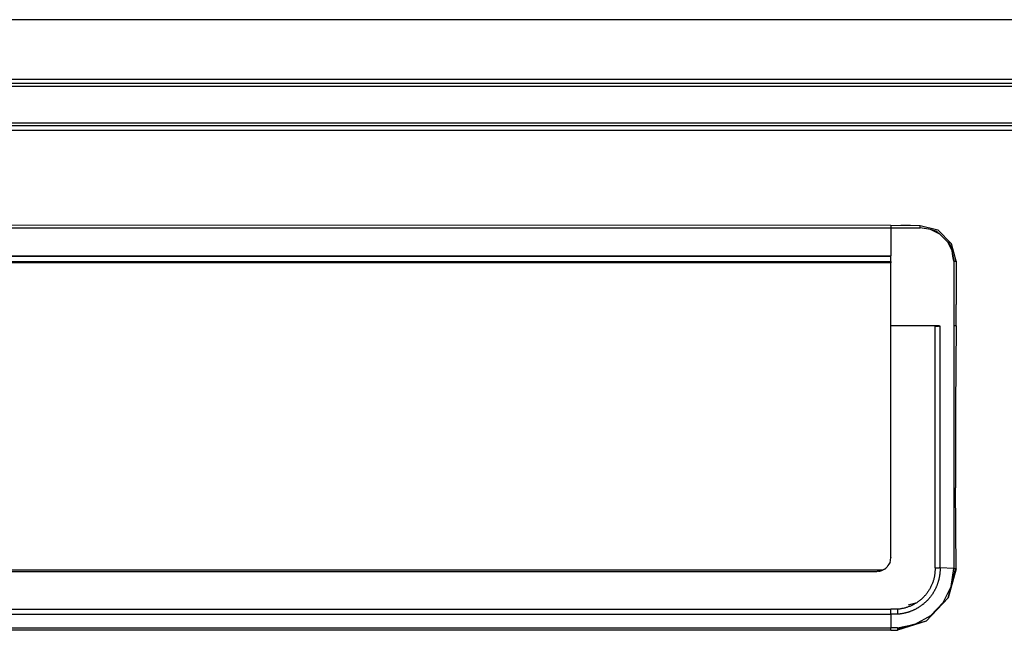
# Model space of a CAD drawing. Extents: x -7592 to 8035, y -5369 to 5428.
# Drawn here: x -3099 to -2752, y -2234 to -2018 of the extents above; entities that cross this region are included whole.
import ezdxf

# ---------------------------------------------------------------- set-up
doc = ezdxf.new("R2010")
doc.units = 0
doc.layers.get('0').update_dxf_attribs({"linetype": 'CONTINUOUS'})

msp = doc.modelspace()

# ---------------------------------------------------------------- linework, layer by layer
for p, q in [((-2046.59, -2018.46), (-3396.59, -2018.46)), ((-3194, -2039.46), (-2269, -2039.46)), ((-2137.59, -2040.96), (-3305.59, -2040.96)), ((-3305.59, -2041.96), (-2137.59, -2041.96)), ((-2137.59, -2054.96), (-3305.59, -2054.96)), ((-2137.59, -2055.96), (-3305.59, -2055.96)), ((-3194, -2057.46), (-2269, -2057.46)), ((-2791.59, -2091.04), (-3241.59, -2091.02)), ((-3241.59, -2091.87), (-2791.59, -2091.87)), ((-2791.59, -2091.04), (-2788.16, -2091.02)), ((-2791.59, -2091.04), (-2791.59, -2091.87)), ((-2791.59, -2091.87), (-2791.59, -2101.77)), ((-2791.59, -2091.87), (-2781.31, -2091.87)), ((-2788.16, -2091.02), (-2784.74, -2091.02)), ((-2784.74, -2091.02), (-2781.31, -2091.04)), ((-2781.31, -2091.04), (-2775.09, -2092.64)), ((-2781.31, -2091.87), (-2781.31, -2091.04)), ((-2777.64, -2092.45), (-2781.31, -2091.87)), ((-2774.34, -2094.13), (-2777.64, -2092.45)), ((-2775.4, -2093.19), (-2777.64, -2092.45)), ((-2775.4, -2093.19), (-2774.34, -2094.13)), ((-2775.09, -2092.64), (-2770.22, -2097.52)), ((-2771.71, -2096.76), (-2774.34, -2094.13)), ((-2770.77, -2097.82), (-2771.71, -2096.76)), ((-2771.58, -2097.01), (-2771.71, -2096.76)), ((-2771.58, -2097.01), (-2770.77, -2097.82)), ((-2770.38, -2099.38), (-2771.58, -2097.01)), ((-2770.77, -2097.82), (-2770.38, -2099.38)), ((-2770.77, -2097.82), (-2770.03, -2100.07)), ((-2768.61, -2103.73), (-2770.22, -2097.52)), ((-3241.59, -2101.77), (-2791.59, -2101.77)), ((-2791.59, -2101.99), (-3241.59, -2101.99)), ((-2791.59, -2101.99), (-2791.59, -2101.77)), ((-2791.59, -2102.85), (-2791.59, -2101.99)), ((-2770.03, -2100.07), (-2770.38, -2099.38)), ((-2769.28, -2103.73), (-2770.03, -2100.07)), ((-2769.73, -2101.96), (-2770.03, -2100.07)), ((-2769.73, -2101.96), (-2769.28, -2103.73)), ((-2769.44, -2103.73), (-2769.73, -2101.96)), ((-3241.59, -2103.86), (-2791.59, -2103.86)), ((-2791.59, -2104.23), (-3241.59, -2104.23)), ((-2791.59, -2103.86), (-2791.59, -2102.85)), ((-2791.59, -2103.86), (-2791.59, -2104.23)), ((-2791.59, -2126.51), (-2791.59, -2104.23)), ((-2769.28, -2103.73), (-2769.44, -2103.73)), ((-2769.44, -2103.73), (-2769.44, -2126.51)), ((-2769.28, -2103.73), (-2768.61, -2103.73)), ((-2768.61, -2103.73), (-2768.6, -2111.33)), ((-2768.6, -2111.33), (-2768.6, -2118.92)), ((-2768.61, -2126.51), (-2768.6, -2118.92)), ((-2791.59, -2208.16), (-2791.59, -2126.51)), ((-2776.12, -2126.51), (-2791.59, -2126.51)), ((-2776.03, -2126.61), (-2776.16, -2126.61)), ((-2776.12, -2126.51), (-2776.08, -2126.52)), ((-2776.12, -2126.51), (-2776.06, -2126.54)), ((-2776.12, -2126.51), (-2776.07, -2126.52)), ((-2776.08, -2126.52), (-2776.06, -2126.54)), ((-2776.05, -2126.53), (-2776.08, -2126.52)), ((-2776.06, -2126.54), (-2775.95, -2126.51)), ((-2776.06, -2126.54), (-2776.04, -2126.58)), ((-2776.03, -2126.54), (-2776.06, -2126.54)), ((-2776.06, -2126.54), (-2776.02, -2126.56)), ((-2776.02, -2126.56), (-2776.04, -2126.58)), ((-2776.04, -2126.58), (-2776.03, -2126.61)), ((-2776.04, -2126.58), (-2776.01, -2126.59)), ((-2775.71, -2126.54), (-2776.03, -2126.54)), ((-2776.01, -2126.59), (-2776.03, -2126.61)), ((-2776.03, -2211.88), (-2776.03, -2126.61)), ((-2775.11, -2126.61), (-2776.03, -2126.61)), ((-2776.02, -2126.56), (-2776.01, -2126.59)), ((-2775.7, -2126.56), (-2776.02, -2126.56)), ((-2776.01, -2126.59), (-2775.69, -2126.59)), ((-2776.01, -2126.59), (-2775.79, -2126.61)), ((-2775.95, -2126.51), (-2775.49, -2126.51)), ((-2775.69, -2126.59), (-2775.79, -2126.61)), ((-2775.29, -2126.54), (-2775.71, -2126.54)), ((-2775.28, -2126.56), (-2775.7, -2126.56)), ((-2775.69, -2126.59), (-2775.28, -2126.59)), ((-2775.48, -2126.61), (-2775.69, -2126.59)), ((-2775.49, -2126.51), (-2775.3, -2126.53)), ((-2775.48, -2126.61), (-2775.28, -2126.59)), ((-2774.86, -2126.51), (-2775.31, -2126.52)), ((-2775.3, -2126.53), (-2775.21, -2126.51)), ((-2775.21, -2126.51), (-2775.28, -2126.56)), ((-2775.11, -2126.61), (-2775.28, -2126.56)), ((-2775.28, -2126.59), (-2775.11, -2126.61)), ((-2775.21, -2126.51), (-2774.92, -2126.51)), ((-2774.79, -2126.59), (-2775.11, -2126.61)), ((-2774.92, -2126.51), (-2774.86, -2126.51)), ((-2774.86, -2126.51), (-2774.81, -2126.52)), ((-2774.8, -2126.54), (-2774.86, -2126.51)), ((-2774.81, -2126.52), (-2774.75, -2126.52)), ((-2774.81, -2126.52), (-2774.8, -2126.54)), ((-2774.7, -2126.53), (-2774.81, -2126.52)), ((-2774.8, -2126.54), (-2774.7, -2126.53)), ((-2774.59, -2126.55), (-2774.8, -2126.54)), ((-2774.65, -2126.54), (-2774.8, -2126.54)), ((-2774.8, -2126.56), (-2774.59, -2126.55)), ((-2774.49, -2126.57), (-2774.8, -2126.56)), ((-2774.54, -2126.56), (-2774.8, -2126.56)), ((-2774.79, -2126.59), (-2774.49, -2126.57)), ((-2774.43, -2126.58), (-2774.79, -2126.59)), ((-2774.79, -2126.59), (-2774.7, -2126.61)), ((-2774.32, -2126.61), (-2774.79, -2126.59)), ((-2774.38, -2126.59), (-2774.79, -2126.59)), ((-2774.75, -2126.52), (-2774.7, -2126.53)), ((-2774.7, -2126.53), (-2774.65, -2126.54)), ((-2774.65, -2126.54), (-2774.7, -2126.61)), ((-2774.65, -2126.54), (-2774.59, -2126.55)), ((-2774.59, -2126.55), (-2774.54, -2126.56)), ((-2774.54, -2126.56), (-2774.49, -2126.57)), ((-2774.49, -2126.57), (-2774.43, -2126.58)), ((-2774.43, -2126.58), (-2774.38, -2126.59)), ((-2774.38, -2126.59), (-2774.32, -2126.61)), ((-2774.32, -2126.61), (-2774.38, -2126.59)), ((-2774.28, -2126.61), (-2774.32, -2126.61)), ((-2774.28, -2211.89), (-2774.28, -2126.61)), ((-2769.44, -2126.51), (-2769.44, -2212.21)), ((-2768.61, -2126.51), (-2769.44, -2126.51)), ((-2768.61, -2126.51), (-2768.77, -2155.08)), ((-2768.77, -2155.08), (-2768.77, -2183.66)), ((-2768.64, -2212.25), (-2768.77, -2183.66)), ((-2792.67, -2211.27), (-2792.16, -2210.48)), ((-2792.16, -2210.48), (-2792.08, -2210.33)), ((-2791.93, -2209.93), (-2792.08, -2210.33)), ((-2791.93, -2209.93), (-2791.75, -2209.4)), ((-2791.75, -2209.4), (-2791.74, -2209.35)), ((-2791.74, -2209.35), (-2791.71, -2209.27)), ((-2791.71, -2209.27), (-2791.59, -2208.29)), ((-2791.59, -2208.16), (-2791.59, -2208.29)), ((-3238.77, -2212.66), (-2794.41, -2212.66)), ((-3236.59, -2213.16), (-2796.59, -2213.16)), ((-2796.59, -2213.16), (-2796.31, -2213.15)), ((-2796.28, -2213.15), (-2796.31, -2213.15)), ((-2796.28, -2213.15), (-2796.25, -2213.15)), ((-2796.04, -2213.13), (-2796.25, -2213.15)), ((-2796.04, -2213.13), (-2795.96, -2213.12)), ((-2795.96, -2213.12), (-2795.92, -2213.12)), ((-2795.76, -2213.09), (-2795.92, -2213.12)), ((-2795.76, -2213.09), (-2795.64, -2213.07)), ((-2795.49, -2213.04), (-2795.64, -2213.07)), ((-2795.49, -2213.04), (-2795.33, -2213)), ((-2795.33, -2213), (-2795.29, -2212.99)), ((-2795.29, -2212.99), (-2795.21, -2212.97)), ((-2795.21, -2212.97), (-2795.02, -2212.91)), ((-2794.97, -2212.89), (-2795.02, -2212.91)), ((-2794.97, -2212.89), (-2794.94, -2212.88)), ((-2794.94, -2212.88), (-2794.85, -2212.85)), ((-2794.72, -2212.8), (-2794.85, -2212.85)), ((-2794.67, -2212.78), (-2794.72, -2212.8)), ((-2794.67, -2212.78), (-2794.54, -2212.72)), ((-2794.54, -2212.72), (-2794.41, -2212.66)), ((-2793.94, -2212.39), (-2794.41, -2212.66)), ((-2793.94, -2212.39), (-2793.46, -2212.07)), ((-2793.1, -2211.72), (-2793.46, -2212.07)), ((-2793.1, -2211.72), (-2792.82, -2211.44)), ((-2792.82, -2211.44), (-2792.67, -2211.27)), ((-2776.16, -2211.87), (-2776.03, -2211.88)), ((-2776.12, -2213.9), (-2776.16, -2214.16)), ((-2776.1, -2213.64), (-2776.12, -2213.9)), ((-2776.07, -2213.38), (-2776.1, -2213.64)), ((-2776.06, -2213.13), (-2776.07, -2213.38)), ((-2776.04, -2212.88), (-2776.06, -2213.13)), ((-2776.03, -2212.62), (-2776.04, -2212.88)), ((-2776.03, -2211.88), (-2776.03, -2212.12)), ((-2776.03, -2211.88), (-2774.63, -2211.88)), ((-2776.03, -2212.12), (-2776.03, -2212.37)), ((-2776.03, -2212.37), (-2776.03, -2212.62)), ((-2774.28, -2211.89), (-2774.63, -2211.88)), ((-2774.35, -2213.87), (-2774.37, -2214.06)), ((-2774.33, -2213.68), (-2774.35, -2213.87)), ((-2774.32, -2213.49), (-2774.33, -2213.68)), ((-2774.31, -2213.3), (-2774.32, -2213.49)), ((-2774.29, -2213.11), (-2774.31, -2213.3)), ((-2774.28, -2212.92), (-2774.29, -2213.11)), ((-2774.27, -2211.93), (-2774.28, -2211.89)), ((-2774.28, -2211.89), (-2774.27, -2211.96)), ((-2774.27, -2212.54), (-2774.28, -2212.73)), ((-2774.28, -2212.73), (-2774.28, -2212.92)), ((-2774.27, -2211.96), (-2774.27, -2211.93)), ((-2769.44, -2212.21), (-2774.27, -2211.96)), ((-2774.27, -2211.96), (-2774.27, -2212.16)), ((-2774.27, -2212.16), (-2774.27, -2212.35)), ((-2774.27, -2212.35), (-2774.27, -2212.54)), ((-2768.64, -2212.25), (-2771.36, -2222.5)), ((-2770.39, -2218.47), (-2769.44, -2212.21)), ((-2768.95, -2212.23), (-2770.39, -2218.47)), ((-2768.95, -2212.23), (-2769.44, -2212.21)), ((-2768.64, -2212.25), (-2768.95, -2212.23)), ((-2776.94, -2217.28), (-2777.04, -2217.54)), ((-2776.85, -2217.02), (-2776.94, -2217.28)), ((-2776.76, -2216.76), (-2776.85, -2217.02)), ((-2776.68, -2216.5), (-2776.76, -2216.76)), ((-2776.6, -2216.24), (-2776.68, -2216.5)), ((-2776.52, -2215.98), (-2776.6, -2216.24)), ((-2776.46, -2215.72), (-2776.52, -2215.98)), ((-2776.39, -2215.46), (-2776.46, -2215.72)), ((-2776.34, -2215.2), (-2776.39, -2215.46)), ((-2776.28, -2214.94), (-2776.34, -2215.2)), ((-2776.24, -2214.68), (-2776.28, -2214.94)), ((-2776.19, -2214.42), (-2776.24, -2214.68)), ((-2776.16, -2214.16), (-2776.19, -2214.42)), ((-2775.12, -2217.41), (-2775.18, -2217.59)), ((-2775.06, -2217.23), (-2775.12, -2217.41)), ((-2775, -2217.05), (-2775.06, -2217.23)), ((-2774.95, -2216.86), (-2775, -2217.05)), ((-2774.89, -2216.68), (-2774.95, -2216.86)), ((-2774.84, -2216.49), (-2774.89, -2216.68)), ((-2774.79, -2216.31), (-2774.84, -2216.49)), ((-2774.74, -2216.12), (-2774.79, -2216.31)), ((-2774.7, -2215.94), (-2774.74, -2216.12)), ((-2774.66, -2215.75), (-2774.7, -2215.94)), ((-2774.62, -2215.56), (-2774.66, -2215.75)), ((-2774.58, -2215.38), (-2774.62, -2215.56)), ((-2774.54, -2215.19), (-2774.58, -2215.38)), ((-2774.51, -2215), (-2774.54, -2215.19)), ((-2774.48, -2214.82), (-2774.51, -2215)), ((-2774.45, -2214.63), (-2774.48, -2214.82)), ((-2774.42, -2214.44), (-2774.45, -2214.63)), ((-2774.4, -2214.25), (-2774.42, -2214.44)), ((-2774.37, -2214.06), (-2774.4, -2214.25)), ((-2778.99, -2220.96), (-2779.16, -2221.19)), ((-2778.82, -2220.74), (-2778.99, -2220.96)), ((-2778.65, -2220.51), (-2778.82, -2220.74)), ((-2778.49, -2220.27), (-2778.65, -2220.51)), ((-2778.33, -2220.03), (-2778.49, -2220.27)), ((-2778.18, -2219.79), (-2778.33, -2220.03)), ((-2778.03, -2219.55), (-2778.18, -2219.79)), ((-2777.89, -2219.31), (-2778.03, -2219.55)), ((-2777.75, -2219.06), (-2777.89, -2219.31)), ((-2777.62, -2218.81), (-2777.75, -2219.06)), ((-2777.49, -2218.56), (-2777.62, -2218.81)), ((-2777.37, -2218.31), (-2777.49, -2218.56)), ((-2777.26, -2218.05), (-2777.37, -2218.31)), ((-2777.15, -2217.8), (-2777.26, -2218.05)), ((-2777.04, -2217.54), (-2777.15, -2217.8)), ((-2776.76, -2220.84), (-2776.86, -2221)), ((-2776.66, -2220.68), (-2776.76, -2220.84)), ((-2776.56, -2220.52), (-2776.66, -2220.68)), ((-2776.46, -2220.35), (-2776.56, -2220.52)), ((-2776.37, -2220.19), (-2776.46, -2220.35)), ((-2776.27, -2220.02), (-2776.37, -2220.19)), ((-2776.18, -2219.86), (-2776.27, -2220.02)), ((-2776.09, -2219.69), (-2776.18, -2219.86)), ((-2776.01, -2219.52), (-2776.09, -2219.69)), ((-2775.92, -2219.35), (-2776.01, -2219.52)), ((-2775.84, -2219.18), (-2775.92, -2219.35)), ((-2775.76, -2219.01), (-2775.84, -2219.18)), ((-2775.68, -2218.83), (-2775.76, -2219.01)), ((-2775.6, -2218.66), (-2775.68, -2218.83)), ((-2775.53, -2218.48), (-2775.6, -2218.66)), ((-2775.46, -2218.31), (-2775.53, -2218.48)), ((-2775.38, -2218.13), (-2775.46, -2218.31)), ((-2775.32, -2217.95), (-2775.38, -2218.13)), ((-2775.25, -2217.77), (-2775.32, -2217.95)), ((-2775.18, -2217.59), (-2775.25, -2217.77)), ((-2773.17, -2224.16), (-2770.39, -2218.47)), ((-2771.36, -2222.5), (-2770.39, -2218.47)), ((-2782.52, -2224.24), (-2785.54, -2225.14)), ((-2782.52, -2224.24), (-2783.46, -2224.59)), ((-2782.76, -2224.39), (-2783, -2224.54)), ((-2782.52, -2224.24), (-2782.76, -2224.39)), ((-2782.29, -2224.08), (-2782.52, -2224.24)), ((-2782.06, -2223.92), (-2782.29, -2224.08)), ((-2781.83, -2223.76), (-2782.06, -2223.92)), ((-2781.6, -2223.59), (-2781.83, -2223.76)), ((-2781.38, -2223.41), (-2781.6, -2223.59)), ((-2781.16, -2223.23), (-2781.38, -2223.41)), ((-2780.94, -2223.04), (-2781.16, -2223.23)), ((-2780.73, -2222.85), (-2780.94, -2223.04)), ((-2780.52, -2222.66), (-2780.73, -2222.85)), ((-2780.31, -2222.46), (-2780.52, -2222.66)), ((-2780.11, -2222.26), (-2780.31, -2222.46)), ((-2779.91, -2222.05), (-2780.11, -2222.26)), ((-2779.87, -2224.44), (-2780.01, -2224.56)), ((-2779.72, -2221.84), (-2779.91, -2222.05)), ((-2779.72, -2224.32), (-2779.87, -2224.44)), ((-2779.53, -2221.63), (-2779.72, -2221.84)), ((-2779.58, -2224.19), (-2779.72, -2224.32)), ((-2779.44, -2224.06), (-2779.58, -2224.19)), ((-2779.34, -2221.41), (-2779.53, -2221.63)), ((-2779.3, -2223.93), (-2779.44, -2224.06)), ((-2779.16, -2221.19), (-2779.34, -2221.41)), ((-2779.16, -2223.8), (-2779.3, -2223.93)), ((-2779.03, -2223.67), (-2779.16, -2223.8)), ((-2771.36, -2222.5), (-2779.14, -2230.69)), ((-2778.89, -2223.53), (-2779.03, -2223.67)), ((-2778.76, -2223.4), (-2778.89, -2223.53)), ((-2778.63, -2223.26), (-2778.76, -2223.4)), ((-2778.5, -2223.12), (-2778.63, -2223.26)), ((-2778.37, -2222.98), (-2778.5, -2223.12)), ((-2778.25, -2222.84), (-2778.37, -2222.98)), ((-2778.12, -2222.69), (-2778.25, -2222.84)), ((-2778, -2222.54), (-2778.12, -2222.69)), ((-2777.88, -2222.4), (-2778, -2222.54)), ((-2777.76, -2222.25), (-2777.88, -2222.4)), ((-2777.64, -2222.1), (-2777.76, -2222.25)), ((-2777.52, -2221.94), (-2777.64, -2222.1)), ((-2777.41, -2221.79), (-2777.52, -2221.94)), ((-2777.52, -2228.76), (-2773.17, -2224.16)), ((-2777.29, -2221.63), (-2777.41, -2221.79)), ((-2777.18, -2221.48), (-2777.29, -2221.63)), ((-2777.07, -2221.32), (-2777.18, -2221.48)), ((-2776.97, -2221.16), (-2777.07, -2221.32)), ((-2776.86, -2221), (-2776.97, -2221.16)), ((-3241.59, -2226.52), (-2791.59, -2226.52)), ((-2791.59, -2226.39), (-2791.59, -2226.52)), ((-2789.26, -2226.52), (-2791.59, -2226.52)), ((-2791.59, -2228.28), (-2791.59, -2226.52)), ((-2789.26, -2226.52), (-2789.26, -2226.4)), ((-2789.01, -2226.5), (-2789.26, -2226.52)), ((-2789.26, -2226.52), (-2789.26, -2228.28)), ((-2788.76, -2226.48), (-2789.01, -2226.5)), ((-2788.51, -2226.45), (-2788.76, -2226.48)), ((-2788.26, -2226.41), (-2788.51, -2226.45)), ((-2788.01, -2226.38), (-2788.26, -2226.41)), ((-2787.76, -2226.33), (-2788.01, -2226.38)), ((-2787.51, -2226.28), (-2787.76, -2226.33)), ((-2787.26, -2226.23), (-2787.51, -2226.28)), ((-2787, -2226.17), (-2787.26, -2226.23)), ((-2786.75, -2226.11), (-2787, -2226.17)), ((-2786.79, -2227.93), (-2786.98, -2227.97)), ((-2786.6, -2227.89), (-2786.79, -2227.93)), ((-2786.49, -2226.04), (-2786.75, -2226.11)), ((-2786.42, -2227.84), (-2786.6, -2227.89)), ((-2786.24, -2225.97), (-2786.49, -2226.04)), ((-2786.23, -2227.79), (-2786.42, -2227.84)), ((-2785.99, -2225.89), (-2786.24, -2225.97)), ((-2786.04, -2227.74), (-2786.23, -2227.79)), ((-2785.86, -2227.69), (-2786.04, -2227.74)), ((-2785.73, -2225.8), (-2785.99, -2225.89)), ((-2785.68, -2227.63), (-2785.86, -2227.69)), ((-2785.48, -2225.71), (-2785.73, -2225.8)), ((-2785.49, -2227.58), (-2785.68, -2227.63)), ((-2785.31, -2227.52), (-2785.49, -2227.58)), ((-2785.23, -2225.62), (-2785.48, -2225.71)), ((-2785.13, -2227.46), (-2785.31, -2227.52)), ((-2784.97, -2225.52), (-2785.23, -2225.62)), ((-2784.95, -2227.4), (-2785.13, -2227.46)), ((-2784.72, -2225.42), (-2784.97, -2225.52)), ((-2784.77, -2227.33), (-2784.95, -2227.4)), ((-2784.59, -2227.26), (-2784.77, -2227.33)), ((-2784.47, -2225.31), (-2784.72, -2225.42)), ((-2784.42, -2227.19), (-2784.59, -2227.26)), ((-2784.22, -2225.19), (-2784.47, -2225.31)), ((-2784.24, -2227.12), (-2784.42, -2227.19)), ((-2784.06, -2227.05), (-2784.24, -2227.12)), ((-2783.97, -2225.07), (-2784.22, -2225.19)), ((-2783.89, -2226.97), (-2784.06, -2227.05)), ((-2783.73, -2224.95), (-2783.97, -2225.07)), ((-2783.72, -2226.9), (-2783.89, -2226.97)), ((-2783.48, -2224.81), (-2783.73, -2224.95)), ((-2783.54, -2226.82), (-2783.72, -2226.9)), ((-2783.37, -2226.74), (-2783.54, -2226.82)), ((-2783.24, -2224.68), (-2783.48, -2224.81)), ((-2783.2, -2226.65), (-2783.37, -2226.74)), ((-2783, -2224.54), (-2783.24, -2224.68)), ((-2783.03, -2226.57), (-2783.2, -2226.65)), ((-2782.86, -2226.48), (-2783.03, -2226.57)), ((-2782.7, -2226.39), (-2782.86, -2226.48)), ((-2782.53, -2226.3), (-2782.7, -2226.39)), ((-2782.36, -2226.2), (-2782.53, -2226.3)), ((-2782.2, -2226.11), (-2782.36, -2226.2)), ((-2782.03, -2226.01), (-2782.2, -2226.11)), ((-2781.87, -2225.91), (-2782.03, -2226.01)), ((-2781.71, -2225.81), (-2781.87, -2225.91)), ((-2781.55, -2225.7), (-2781.71, -2225.81)), ((-2781.39, -2225.6), (-2781.55, -2225.7)), ((-2781.23, -2225.49), (-2781.39, -2225.6)), ((-2781.07, -2225.38), (-2781.23, -2225.49)), ((-2780.91, -2225.27), (-2781.07, -2225.38)), ((-2780.76, -2225.15), (-2780.91, -2225.27)), ((-2780.61, -2225.04), (-2780.76, -2225.15)), ((-2780.45, -2224.92), (-2780.61, -2225.04)), ((-2780.31, -2224.81), (-2780.45, -2224.92)), ((-2780.16, -2224.69), (-2780.31, -2224.81)), ((-2780.01, -2224.56), (-2780.16, -2224.69)), ((-3241.59, -2228.28), (-2791.59, -2228.28)), ((-2789.26, -2228.28), (-2791.59, -2228.28)), ((-2791.59, -2228.28), (-2791.59, -2233.12)), ((-2789.07, -2228.28), (-2789.26, -2228.28)), ((-2779.14, -2230.69), (-2789.26, -2233.93)), ((-2788.87, -2228.26), (-2789.07, -2228.28)), ((-2788.68, -2228.24), (-2788.87, -2228.26)), ((-2788.49, -2228.22), (-2788.68, -2228.24)), ((-2788.3, -2228.2), (-2788.49, -2228.22)), ((-2788.11, -2228.17), (-2788.3, -2228.2)), ((-2787.92, -2228.14), (-2788.11, -2228.17)), ((-2787.73, -2228.11), (-2787.92, -2228.14)), ((-2787.54, -2228.08), (-2787.73, -2228.11)), ((-2787.35, -2228.05), (-2787.54, -2228.08)), ((-2787.17, -2228.01), (-2787.35, -2228.05)), ((-2786.98, -2227.97), (-2787.17, -2228.01)), ((-2783.06, -2231.84), (-2777.52, -2228.76)), ((-2779.14, -2230.69), (-2783.06, -2231.84)), ((-3241.59, -2233.12), (-2791.59, -2233.12)), ((-2791.59, -2233.97), (-3241.59, -2233.97)), ((-2789.26, -2233.12), (-2791.59, -2233.12)), ((-2791.59, -2233.88), (-2791.59, -2233.12)), ((-2791.59, -2233.88), (-2791.59, -2233.85)), ((-2791.59, -2233.88), (-2791.59, -2233.97)), ((-2791.59, -2233.97), (-2789.26, -2233.97)), ((-2789.26, -2233.12), (-2783.06, -2231.84)), ((-2783.06, -2231.84), (-2789.26, -2233.5)), ((-2789.26, -2233.12), (-2789.26, -2233.5)), ((-2789.26, -2233.5), (-2789.26, -2233.93)), ((-2789.26, -2233.97), (-2789.26, -2233.93))]:
    msp.add_line(p, q)

doc.saveas('drawing.dxf')
